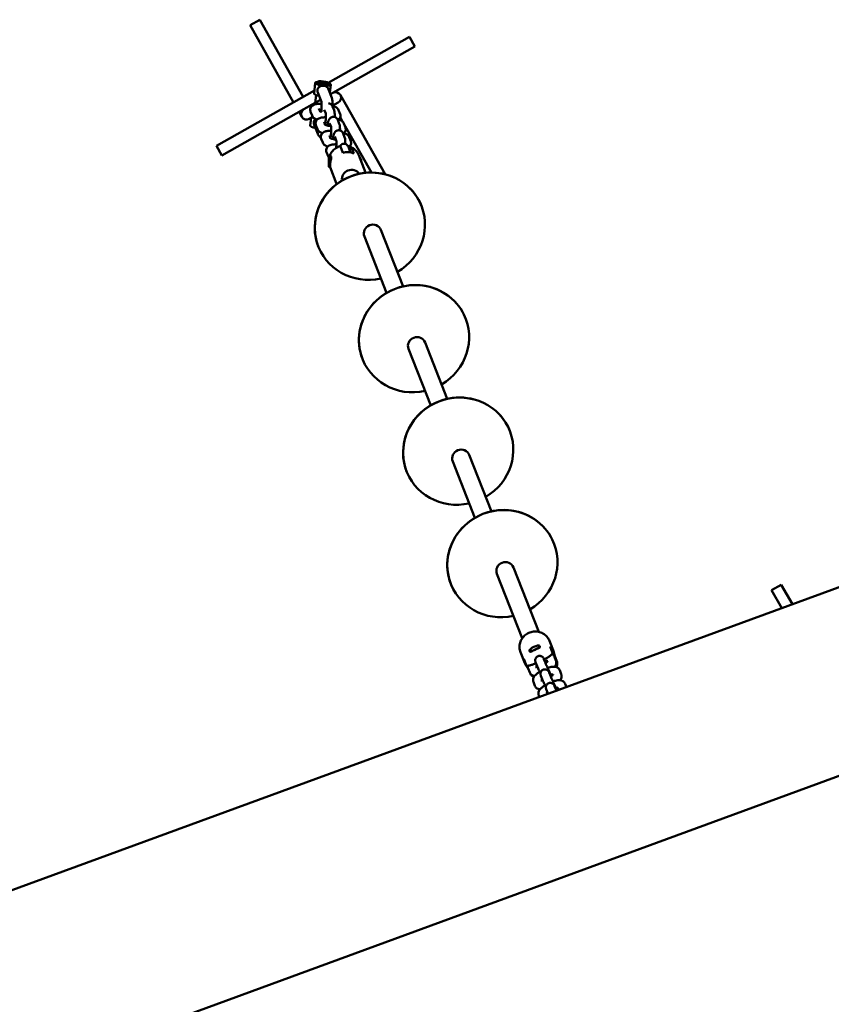
# Model space of a CAD drawing. Units: millimetres. Extents: x -2994 to 3248, y -2671 to 2858.
# Drawn here: x -577 to 156, y 452 to 1340 of the extents above; entities that cross this region are included whole.
import ezdxf

# ---------------------------------------------------------------- set-up
doc = ezdxf.new("R2010")
doc.units = ezdxf.units.MM
doc.layers.add('Видимый контур (ГОСТ)', color=7, linetype='Continuous', lineweight=50)

msp = doc.modelspace()

# ---------------------------------------------------------------- linework, layer by layer
at = {"layer": 'Видимый контур (ГОСТ)'}
for p, q in [((-368.97, 1335.37), (-360.27, 1340.29)), ((-368.97, 1335.37), (-329.59, 1265.73)), ((-360.27, 1340.29), (-320.89, 1270.65)), ((-298.36, 1283.39), (-225.14, 1324.8)), ((-220.21, 1316.09), (-225.14, 1324.8)), ((-294.2, 1274.25), (-220.21, 1316.09)), ((-1309.54, 289.36), (1405.75, 1283.48)), ((-310.08, 1283.32), (-311.2, 1273.68)), ((-308.1, 1283.09), (-307.98, 1284.05)), ((-305.63, 1284.05), (-303.31, 1284.21)), ((-305.35, 1283.32), (-305.63, 1284.05)), ((-302.73, 1282.75), (-305.35, 1283.32)), ((-303.31, 1284.21), (-303.46, 1282.91)), ((-303.31, 1284.21), (-300.69, 1283.64)), ((-300.4, 1282.9), (-302.73, 1282.75)), ((-300.69, 1283.64), (-300.78, 1282.88)), ((-300.69, 1283.64), (-300.4, 1282.9)), ((-298.16, 1281.94), (-298.05, 1282.9)), ((-296.18, 1281.71), (-297.02, 1274.41)), ((-399.23, 1226.36), (-310.9, 1276.3)), ((-309.35, 1272.27), (-310.17, 1265.23)), ((-304.6, 1266.34), (-307.8, 1274.5)), ((-295.25, 1269.89), (-298.5, 1278.15)), ((-294.2, 1274.25), (-296.46, 1272.98)), ((-282.47, 1263.66), (-287.39, 1272.36)), ((-305.25, 1268.01), (-320.32, 1259.49)), ((-293.15, 1258.53), (-294.55, 1262.09)), ((-294.24, 1262.75), (-289.28, 1265.55)), ((-293.64, 1263.09), (-293.23, 1262.37)), ((-282.47, 1263.66), (-246.94, 1200.83)), ((-394.31, 1217.65), (-320.32, 1259.49)), ((-324.67, 1257.03), (-322.21, 1252.67)), ((-315.4, 1250.78), (-312.22, 1252.58)), ((-314.29, 1257.32), (-312.9, 1253.77)), ((-306.85, 1260.25), (-305.81, 1257.6)), ((-300.66, 1255.76), (-301.98, 1259.13)), ((-287.65, 1255.2), (-289.05, 1258.75)), ((-313.75, 1251.72), (-314.55, 1244.77)), ((-311.15, 1245.59), (-307.9, 1237.32)), ((-309.51, 1245.15), (-308.11, 1241.6)), ((-302.06, 1248.07), (-301.02, 1245.43)), ((-295.87, 1243.59), (-297.21, 1246.98)), ((-288.37, 1246.36), (-289.76, 1249.91)), ((-287.51, 1252.25), (-285.06, 1247.92)), ((-282.87, 1243.02), (-284.26, 1246.57)), ((-284.19, 1246.38), (-259.32, 1202.4)), ((-297.28, 1235.9), (-296.24, 1233.25)), ((-291.09, 1231.41), (-292.43, 1234.81)), ((-283.58, 1234.18), (-284.98, 1237.73)), ((-394.31, 1217.65), (-399.23, 1226.36)), ((-304.72, 1232.97), (-303.33, 1229.42)), ((-285.22, 1220.32), (-287.41, 1225.9)), ((-278.08, 1230.85), (-279.48, 1234.4)), ((-299.94, 1220.8), (-298.54, 1217.25)), ((-295.75, 1217.18), (-296.65, 1217.25)), ((-292.49, 1223.72), (-292.48, 1223.7)), ((-278.8, 1222.01), (-280.19, 1225.56)), ((-277.52, 1225.07), (-275.33, 1219.49)), ((-270.9, 1218.01), (-264.81, 1202.53)), ((-268.97, 1214.92), (-269.71, 1214.98)), ((-296.63, 1207.23), (-297.49, 1207.3)), ((-296.75, 1207.24), (-290.87, 1192.29)), ((-271.11, 1202.15), (-270.72, 1201.16)), ((-286, 1196.3), (-285.61, 1195.31)), ((-250.85, 1150.59), (-230.85, 1099.7)), ((-265.74, 1144.74), (-245.74, 1093.84)), ((-1254.53, 139.12), (1414.44, 1116.27)), ((-210.97, 1049.13), (-190.97, 998.23)), ((-225.87, 1043.28), (-205.86, 992.38)), ((-185.99, 941.82), (-165.99, 890.92)), ((-171.1, 947.67), (-151.1, 896.77)), ((-131.22, 846.21), (-108.4, 788.12)), ((-146.11, 840.35), (-123.29, 782.27)), ((110.59, 830.64), (101.88, 825.72)), ((120.59, 812.96), (110.59, 830.64)), ((111.07, 809.47), (101.88, 825.72)), ((-107.29, 774.58), (-107.7, 775.43)), ((-94.85, 770.05), (-98.73, 779.94)), ((-95.94, 769.27), (-98.14, 774.85)), ((-120.91, 759.81), (-124.79, 769.7)), ((-116.3, 770.26), (-116.71, 771.11)), ((-93.98, 766.18), (-94.36, 765.99)), ((-92.83, 762.12), (-94.22, 765.67)), ((-93.98, 766.18), (-91.78, 760.6)), ((-121.78, 763.68), (-119.58, 758.1)), ((-117.94, 755.05), (-116.54, 751.5)), ((-109.76, 757.07), (-111.15, 760.62)), ((-110.49, 757.98), (-109.93, 756.53)), ((-109.74, 756.58), (-109.9, 756.91)), ((-102.31, 760), (-103.71, 763.55)), ((-100.95, 760.91), (-101.67, 762.74)), ((-115.42, 749.42), (-115.7, 750.12)), ((-104.97, 744.89), (-106.37, 748.45)), ((-97.53, 747.82), (-98.92, 751.37)), ((-96.16, 748.74), (-96.88, 750.57)), ((-88.04, 749.94), (-89.44, 753.49)), ((-113.15, 742.88), (-111.76, 739.33)), ((-105.71, 745.8), (-105.14, 744.36)), ((-92.74, 735.64), (-94.14, 739.2)), ((-91.38, 736.56), (-92.1, 738.39)), ((-83.45, 738.26), (-84.65, 741.32)), ((-108.37, 730.7), (-107.83, 729.33)), ((-100.19, 732.72), (-101.58, 736.27)), ((-100.92, 733.63), (-100.35, 732.18))]:
    msp.add_line(p, q, dxfattribs=at)
for centre, start, end in [((-291.74, 1269.9), 299.48573, 119.48573), ((-317.86, 1255.14), 119.48573, 299.48573)]:
    msp.add_arc(centre, 5, start, end, dxfattribs=at)
for centre, major_axis, ratio, start_param, end_param in [((-303.13, 1282.52), (6.95, -0.81), 0.242496, 2.346025, 7.078753), ((-303.13, 1282.52), (4.97, -0.58), 0.242496, 3.141593, 6.283185), ((-304.25, 1272.88), (-6.95, 0.81), 0.242496, 0, 1.247823), ((-307.6, 1243.97), (-6.95, 0.81), 0.242496, 0, 1.247823), ((-281.73, 1207.31), (-13.03, -5.12), 0.962144, 3.873192, 4.603606), ((-260.79, 1154.01), (-46.54, -18.29), 0.962144, 1.731487, 7.693291), ((-269.39, 1209.94), (0.42, 4.98), 0.1244, 5.209134, 6.283185), ((-260.8, 1154.04), (-46.54, -18.29), 0.962144, 3.141309, 6.283469), ((-277.55, 1196.65), (7.91, 3.11), 0.962144, 0.202806, 2.938787), ((-258.29, 1147.67), (-7.45, -2.93), 0.962144, 3.141593, 6.283185), ((-220.91, 1052.55), (-46.54, -18.29), 0.962144, 1.731487, 7.693291), ((-220.92, 1052.57), (-46.54, -18.29), 0.962144, 3.141309, 6.283469), ((-218.42, 1046.21), (-7.45, -2.93), 0.962144, 3.141593, 6.283185), ((-181.04, 951.09), (-46.54, -18.29), 0.962144, 1.731487, 7.693291), ((-181.05, 951.11), (-46.54, -18.29), 0.962144, 3.141309, 6.283469), ((-178.54, 944.74), (-7.45, -2.93), 0.962144, 3.141593, 6.283185), ((-141.16, 849.62), (-46.54, -18.29), 0.962144, 1.731487, 7.693291), ((-141.17, 849.65), (-46.54, -18.29), 0.962144, 3.141309, 6.283469), ((-138.67, 843.28), (-7.45, -2.93), 0.962144, 3.141593, 6.283185), ((-107.88, 764.93), (13.03, 5.12), 0.962144, 5.987737, 6.718152), ((-107.88, 764.93), (-13.03, -5.12), 0.962144, 5.987737, 6.671111)]:
    msp.add_ellipse(centre, major_axis=major_axis, ratio=ratio, start_param=start_param, end_param=end_param, dxfattribs=at)
for centre, major_axis, ratio in [((-303.02, 1283.48), (-4.97, 0.58), 0.242496), ((-297.07, 1212.28), (-0.42, -4.98), 0.1244), ((-112.2, 773.27), (4.5, 2.16), 0.27188)]:
    msp.add_ellipse(centre, major_axis=major_axis, ratio=ratio, dxfattribs=at)
for points, knots in [([(-307.8, 1274.5), (-307.85, 1274.62), (-307.89, 1274.74), (-308.14, 1275.53), (-308.22, 1276.23), (-308.07, 1277.51), (-307.84, 1278.11), (-307.15, 1279.13), (-306.69, 1279.55), (-305.69, 1280.18), (-305.08, 1280.44), (-303.78, 1280.74), (-303.08, 1280.79), (-302.43, 1280.74)], [1.346041, 1.346041, 1.346041, 1.346041, 1.383303, 1.383303, 1.582735, 1.582735, 1.782167, 1.782167, 1.981599, 1.981599, 2.177851, 2.177851, 2.374102, 2.374102, 2.374102, 2.374102]), ([(-302.43, 1280.74), (-301.78, 1280.68), (-301.14, 1280.52), (-300.02, 1280.01), (-299.54, 1279.66), (-298.91, 1278.96), (-298.66, 1278.58), (-298.5, 1278.15)], [2.3741024, 2.3741024, 2.3741024, 2.3741024, 2.5703541, 2.5703541, 2.7666059, 2.7666059, 2.9287761, 2.9287761, 2.9287761, 2.9287761]), ([(-304.39, 1264.43), (-305.49, 1264.46), (-306.54, 1264.43), (-308.7, 1264.25), (-309.77, 1264.09), (-311.44, 1263.51), (-312.06, 1263.25), (-312.99, 1262.53), (-313.24, 1262.3), (-313.85, 1261.59), (-314.2, 1261.02), (-314.57, 1259.83), (-314.64, 1259.26), (-314.57, 1258.21), (-314.45, 1257.73), (-314.29, 1257.32)], [3.366513, 3.366513, 3.366513, 3.366513, 3.709335, 3.709335, 4.120791, 4.120791, 4.344767, 4.344767, 4.424593, 4.424593, 4.542589, 4.542589, 4.630768, 4.630768, 4.715746, 4.715746, 4.715746, 4.715746]), ([(-304.47, 1257.07), (-304.4, 1258.34), (-304.36, 1259.56), (-304.32, 1261.92), (-304.33, 1263.04), (-304.41, 1264.8), (-304.47, 1265.49), (-304.55, 1266.08), (-304.57, 1266.21), (-304.6, 1266.35), (-304.61, 1266.39), (-304.61, 1266.39)], [6.765512, 6.765512, 6.765512, 6.765512, 7.038888, 7.038888, 7.336001, 7.336001, 7.606129, 7.606129, 7.705108, 7.705108, 7.779511, 7.779511, 7.779511, 7.779511]), ([(-294.55, 1262.09), (-294.63, 1262.3), (-294.74, 1262.54), (-295.11, 1263.16), (-295.4, 1263.59), (-296.33, 1264.31), (-296.8, 1264.59), (-297.57, 1264.81), (-297.78, 1264.85), (-297.99, 1264.88)], [1.5809976, 1.5809976, 1.5809976, 1.5809976, 1.6560825, 1.6560825, 1.7469398, 1.7469398, 1.8027261, 1.8027261, 1.821812, 1.821812, 1.821812, 1.821812]), ([(-294.33, 1261.53), (-294.32, 1262.76), (-294.35, 1263.9), (-294.49, 1266.44), (-294.6, 1267.65), (-295.02, 1269.25), (-295.11, 1269.55), (-295.25, 1269.89)], [7.1112278, 7.1112278, 7.1112278, 7.1112278, 7.3842764, 7.3842764, 7.7768781, 7.7768781, 7.8641829, 7.8641829, 7.8641829, 7.8641829]), ([(-289.05, 1258.75), (-289.25, 1259.26), (-289.51, 1259.66), (-290.14, 1260.47), (-290.52, 1260.81), (-291.65, 1261.67), (-292.39, 1262.03), (-293.57, 1262.51), (-293.95, 1262.65), (-294.34, 1262.78)], [1.5741534, 1.5741534, 1.5741534, 1.5741534, 1.6801851, 1.6801851, 1.8347297, 1.8347297, 2.1560493, 2.1560493, 2.2995859, 2.2995859, 2.2995859, 2.2995859]), ([(-312.9, 1253.77), (-312.7, 1253.26), (-312.44, 1252.86), (-311.81, 1252.05), (-311.43, 1251.72), (-310.3, 1250.86), (-309.55, 1250.49), (-308.66, 1250.13), (-308.58, 1250.09), (-308.5, 1250.06)], [4.715746, 4.715746, 4.715746, 4.715746, 4.8217778, 4.8217778, 4.9763224, 4.9763224, 5.297642, 5.297642, 5.3287124, 5.3287124, 5.3287124, 5.3287124]), ([(-306.24, 1257.82), (-306.24, 1257.82), (-306.21, 1257.8), (-306.06, 1257.72), (-305.92, 1257.65), (-305.49, 1257.47), (-305.18, 1257.36), (-304.7, 1257.21), (-304.59, 1257.17), (-304.47, 1257.14)], [5.0228931, 5.0228931, 5.0228931, 5.0228931, 5.131631, 5.131631, 5.2878044, 5.2878044, 5.4898186, 5.4898186, 5.5504567, 5.5504567, 5.5504567, 5.5504567]), ([(-301.08, 1245.58), (-301.05, 1245.79), (-301.03, 1246.01), (-300.9, 1247.02), (-300.82, 1247.87), (-300.68, 1249.56), (-300.62, 1250.42), (-300.55, 1252.03), (-300.53, 1252.78), (-300.54, 1254.07), (-300.55, 1254.61), (-300.61, 1255.39), (-300.64, 1255.65), (-300.67, 1255.81), (-300.67, 1255.83), (-300.67, 1255.83), (-300.67, 1255.83), (-300.67, 1255.83)], [6.168711, 6.168711, 6.168711, 6.168711, 6.249813, 6.249813, 6.548602, 6.548602, 6.851159, 6.851159, 7.149352, 7.149352, 7.430347, 7.430347, 7.664646, 7.664646, 7.73828, 7.73828, 7.739706, 7.739706, 7.739706, 7.739706]), ([(-289.76, 1249.91), (-289.85, 1250.12), (-289.95, 1250.36), (-290.33, 1250.98), (-290.62, 1251.41), (-291.54, 1252.13), (-292.02, 1252.41), (-293.03, 1252.7), (-293.52, 1252.76), (-294.44, 1252.71), (-294.87, 1252.61), (-295.65, 1252.31), (-295.98, 1252.11), (-296.59, 1251.65), (-296.82, 1251.41), (-297.26, 1250.89), (-297.42, 1250.64), (-297.79, 1249.97), (-297.93, 1249.61), (-298.29, 1248.61), (-298.46, 1247.95), (-298.78, 1246.48), (-298.92, 1245.67), (-299.06, 1244.79)], [1.580998, 1.580998, 1.580998, 1.580998, 1.656083, 1.656083, 1.74694, 1.74694, 1.802726, 1.802726, 1.8455, 1.8455, 1.887482, 1.887482, 1.937028, 1.937028, 2.002306, 2.002306, 2.094502, 2.094502, 2.270886, 2.270886, 2.585046, 2.585046, 2.894872, 2.894872, 2.894872, 2.894872]), ([(-292.54, 1252.56), (-292.54, 1252.9), (-292.53, 1253.22), (-292.54, 1254.52), (-292.57, 1255.4), (-292.73, 1256.96), (-292.77, 1257.56), (-293.15, 1258.53)], [7.0416699, 7.0416699, 7.0416699, 7.0416699, 7.1588673, 7.1588673, 7.5224598, 7.5224598, 7.8641829, 7.8641829, 7.8641829, 7.8641829]), ([(-288.66, 1250.28), (-288.59, 1250.35), (-288.53, 1250.43), (-288.09, 1250.93), (-287.74, 1251.5), (-287.37, 1252.69), (-287.31, 1253.26), (-287.37, 1254.31), (-287.49, 1254.79), (-287.65, 1255.2)], [7.5446335, 7.5446335, 7.5446335, 7.5446335, 7.5661855, 7.5661855, 7.6841821, 7.6841821, 7.7723604, 7.7723604, 7.8573387, 7.8573387, 7.8573387, 7.8573387]), ([(-311.15, 1245.59), (-311.2, 1245.71), (-311.24, 1245.83), (-311.49, 1246.62), (-311.57, 1247.32), (-311.49, 1247.96), (-311.42, 1248.6), (-311.19, 1249.2), (-310.59, 1250.09), (-310.26, 1250.42), (-309.9, 1250.7)], [2.9287761, 2.9287761, 2.9287761, 2.9287761, 2.9660379, 2.9660379, 3.1654699, 3.1654699, 3.1654699, 3.3649018, 3.3649018, 3.5152082, 3.5152082, 3.5152082, 3.5152082]), ([(-300.55, 1252.26), (-301.31, 1252.26), (-302.04, 1252.24), (-303.92, 1252.08), (-304.98, 1251.92), (-306.66, 1251.34), (-307.27, 1251.08), (-308.2, 1250.36), (-308.45, 1250.13), (-309.06, 1249.42), (-309.42, 1248.85), (-309.79, 1247.65), (-309.85, 1247.09), (-309.79, 1246.04), (-309.67, 1245.56), (-309.51, 1245.15)], [3.465978, 3.465978, 3.465978, 3.465978, 3.709335, 3.709335, 4.120791, 4.120791, 4.344767, 4.344767, 4.424593, 4.424593, 4.542589, 4.542589, 4.630768, 4.630768, 4.715746, 4.715746, 4.715746, 4.715746]), ([(-301.46, 1245.65), (-301.46, 1245.65), (-301.42, 1245.62), (-301.28, 1245.54), (-301.13, 1245.47), (-300.7, 1245.3), (-300.39, 1245.18), (-299.58, 1244.93), (-299.07, 1244.79), (-297.87, 1244.52), (-297.18, 1244.38), (-296.36, 1244.26), (-296.24, 1244.24), (-296.13, 1244.22)], [5.022893, 5.022893, 5.022893, 5.022893, 5.131631, 5.131631, 5.287804, 5.287804, 5.489819, 5.489819, 5.734615, 5.734615, 6.007525, 6.007525, 6.051516, 6.051516, 6.051516, 6.051516]), ([(-296.3, 1233.41), (-296.27, 1233.62), (-296.24, 1233.83), (-296.12, 1234.85), (-296.03, 1235.69), (-295.89, 1237.39), (-295.84, 1238.24), (-295.76, 1239.85), (-295.75, 1240.6), (-295.75, 1241.89), (-295.77, 1242.44), (-295.82, 1243.21), (-295.86, 1243.48), (-295.88, 1243.63), (-295.89, 1243.65), (-295.89, 1243.65), (-295.89, 1243.65), (-295.89, 1243.65)], [6.168711, 6.168711, 6.168711, 6.168711, 6.249813, 6.249813, 6.548602, 6.548602, 6.851159, 6.851159, 7.149352, 7.149352, 7.430347, 7.430347, 7.664646, 7.664646, 7.73828, 7.73828, 7.739706, 7.739706, 7.739706, 7.739706]), ([(-284.26, 1246.57), (-284.46, 1247.09), (-284.72, 1247.49), (-285.35, 1248.3), (-285.73, 1248.63), (-286.86, 1249.49), (-287.61, 1249.85), (-289, 1250.43), (-289.6, 1250.63), (-290.24, 1250.83)], [1.5741534, 1.5741534, 1.5741534, 1.5741534, 1.6801851, 1.6801851, 1.8347297, 1.8347297, 2.1560493, 2.1560493, 2.3824956, 2.3824956, 2.3824956, 2.3824956]), ([(-287.76, 1240.39), (-287.75, 1240.72), (-287.75, 1241.05), (-287.75, 1242.35), (-287.79, 1243.23), (-287.94, 1244.78), (-287.99, 1245.39), (-288.37, 1246.36)], [7.0416699, 7.0416699, 7.0416699, 7.0416699, 7.1588673, 7.1588673, 7.5224598, 7.5224598, 7.8641829, 7.8641829, 7.8641829, 7.8641829]), ([(-308.11, 1241.6), (-307.91, 1241.09), (-307.65, 1240.68), (-307.02, 1239.87), (-306.64, 1239.54), (-305.51, 1238.68), (-304.76, 1238.32), (-303.87, 1237.95), (-303.79, 1237.92), (-303.71, 1237.89)], [4.715746, 4.715746, 4.715746, 4.715746, 4.8217778, 4.8217778, 4.9763224, 4.9763224, 5.297642, 5.297642, 5.3287124, 5.3287124, 5.3287124, 5.3287124]), ([(-307.9, 1237.32), (-307.77, 1236.98), (-307.6, 1236.6), (-307.01, 1235.69), (-306.59, 1235.14), (-305.58, 1234.44), (-305.31, 1234.28), (-305.01, 1234.14)], [4.7225902, 4.7225902, 4.7225902, 4.7225902, 4.8105178, 4.8105178, 4.8978507, 4.8978507, 4.9242803, 4.9242803, 4.9242803, 4.9242803]), ([(-295.76, 1240.09), (-296.52, 1240.09), (-297.25, 1240.06), (-299.13, 1239.9), (-300.2, 1239.74), (-301.87, 1239.16), (-302.49, 1238.9), (-303.42, 1238.18), (-303.67, 1237.95), (-304.28, 1237.24), (-304.63, 1236.67), (-305, 1235.48), (-305.07, 1234.91), (-305, 1233.86), (-304.88, 1233.38), (-304.72, 1232.97)], [3.465978, 3.465978, 3.465978, 3.465978, 3.709335, 3.709335, 4.120791, 4.120791, 4.344767, 4.344767, 4.424593, 4.424593, 4.542589, 4.542589, 4.630768, 4.630768, 4.715746, 4.715746, 4.715746, 4.715746]), ([(-284.98, 1237.73), (-285.06, 1237.95), (-285.17, 1238.19), (-285.54, 1238.81), (-285.83, 1239.24), (-286.76, 1239.96), (-287.23, 1240.23), (-288.24, 1240.53), (-288.73, 1240.59), (-289.65, 1240.53), (-290.08, 1240.43), (-290.86, 1240.13), (-291.2, 1239.93), (-291.81, 1239.48), (-292.04, 1239.24), (-292.48, 1238.72), (-292.63, 1238.46), (-293.01, 1237.79), (-293.15, 1237.44), (-293.5, 1236.43), (-293.67, 1235.78), (-293.99, 1234.3), (-294.14, 1233.49), (-294.27, 1232.62)], [1.580998, 1.580998, 1.580998, 1.580998, 1.656083, 1.656083, 1.74694, 1.74694, 1.802726, 1.802726, 1.8455, 1.8455, 1.887482, 1.887482, 1.937028, 1.937028, 2.002306, 2.002306, 2.094502, 2.094502, 2.270886, 2.270886, 2.585046, 2.585046, 2.894872, 2.894872, 2.894872, 2.894872]), ([(-279.48, 1234.4), (-279.68, 1234.91), (-279.94, 1235.31), (-280.57, 1236.12), (-280.95, 1236.46), (-282.08, 1237.32), (-282.82, 1237.68), (-284.21, 1238.25), (-284.81, 1238.46), (-285.45, 1238.65)], [1.5741534, 1.5741534, 1.5741534, 1.5741534, 1.6801851, 1.6801851, 1.8347297, 1.8347297, 2.1560493, 2.1560493, 2.3824956, 2.3824956, 2.3824956, 2.3824956]), ([(-283.88, 1238.11), (-283.81, 1238.18), (-283.74, 1238.25), (-283.31, 1238.75), (-282.95, 1239.32), (-282.59, 1240.52), (-282.52, 1241.09), (-282.59, 1242.14), (-282.71, 1242.61), (-282.87, 1243.02)], [7.5446335, 7.5446335, 7.5446335, 7.5446335, 7.5661855, 7.5661855, 7.6841821, 7.6841821, 7.7723604, 7.7723604, 7.8573387, 7.8573387, 7.8573387, 7.8573387]), ([(-303.33, 1229.42), (-303.13, 1228.91), (-302.87, 1228.51), (-302.24, 1227.7), (-301.86, 1227.36), (-300.73, 1226.5), (-299.98, 1226.14), (-299.09, 1225.77), (-299.01, 1225.74), (-298.93, 1225.71)], [4.715746, 4.715746, 4.715746, 4.715746, 4.8217778, 4.8217778, 4.9763224, 4.9763224, 5.297642, 5.297642, 5.3287124, 5.3287124, 5.3287124, 5.3287124]), ([(-290.98, 1227.91), (-291.74, 1227.91), (-292.47, 1227.88), (-294.35, 1227.73), (-295.41, 1227.57), (-297.09, 1226.99), (-297.7, 1226.73), (-298.63, 1226.01), (-298.88, 1225.78), (-299.49, 1225.07), (-299.85, 1224.5), (-300.22, 1223.3), (-300.28, 1222.74), (-300.22, 1221.69), (-300.1, 1221.21), (-299.94, 1220.8)], [3.465978, 3.465978, 3.465978, 3.465978, 3.709335, 3.709335, 4.120791, 4.120791, 4.344767, 4.344767, 4.424593, 4.424593, 4.542589, 4.542589, 4.630768, 4.630768, 4.715746, 4.715746, 4.715746, 4.715746]), ([(-287.66, 1226.14), (-289.11, 1225.73), (-290.49, 1225.09), (-292.99, 1223.4), (-294.1, 1222.35), (-295.93, 1219.97), (-296.65, 1218.63), (-297.63, 1215.81), (-297.88, 1214.33), (-297.9, 1212.22), (-297.86, 1211.59), (-297.78, 1210.96)], [5.230628, 5.230628, 5.230628, 5.230628, 5.560497, 5.560497, 5.889577, 5.889577, 6.214234, 6.214234, 6.532572, 6.532572, 6.666601, 6.666601, 6.666601, 6.666601]), ([(-296.67, 1233.47), (-296.67, 1233.47), (-296.64, 1233.45), (-296.49, 1233.37), (-296.35, 1233.3), (-295.92, 1233.12), (-295.61, 1233.01), (-294.8, 1232.75), (-294.28, 1232.61), (-293.09, 1232.34), (-292.4, 1232.21), (-291.57, 1232.08), (-291.46, 1232.07), (-291.34, 1232.05)], [5.022893, 5.022893, 5.022893, 5.022893, 5.131631, 5.131631, 5.287804, 5.287804, 5.489819, 5.489819, 5.734615, 5.734615, 6.007525, 6.007525, 6.051516, 6.051516, 6.051516, 6.051516]), ([(-291.16, 1224.62), (-291.09, 1225.39), (-291.05, 1226.15), (-290.98, 1227.67), (-290.96, 1228.43), (-290.97, 1229.72), (-290.98, 1230.26), (-291.04, 1231.03), (-291.07, 1231.3), (-291.1, 1231.45), (-291.1, 1231.48), (-291.1, 1231.48), (-291.1, 1231.48), (-291.1, 1231.48)], [6.579039, 6.579039, 6.579039, 6.579039, 6.851159, 6.851159, 7.149352, 7.149352, 7.430347, 7.430347, 7.664646, 7.664646, 7.73828, 7.73828, 7.739706, 7.739706, 7.739706, 7.739706]), ([(-280.19, 1225.56), (-280.28, 1225.77), (-280.38, 1226.01), (-280.76, 1226.63), (-281.05, 1227.06), (-281.97, 1227.78), (-282.45, 1228.06), (-283.46, 1228.35), (-283.95, 1228.41), (-284.87, 1228.36), (-285.3, 1228.26), (-286.08, 1227.96), (-286.41, 1227.76), (-287.02, 1227.3), (-287.25, 1227.06), (-287.69, 1226.54), (-287.85, 1226.29), (-287.98, 1226.05), (-287.98, 1226.05), (-287.98, 1226.05)], [1.5809976, 1.5809976, 1.5809976, 1.5809976, 1.6560825, 1.6560825, 1.7469398, 1.7469398, 1.8027261, 1.8027261, 1.8454996, 1.8454996, 1.8874817, 1.8874817, 1.9370277, 1.9370277, 2.0023063, 2.0023063, 2.0945025, 2.0945025, 2.0953579, 2.0953579, 2.0953579, 2.0953579]), ([(-287.41, 1225.9), (-287.46, 1226.03), (-287.52, 1226.12), (-287.61, 1226.15), (-287.63, 1226.15), (-287.66, 1226.14)], [-1.6459765, -1.6459765, -1.6459765, -1.6459765, -1.4980324, -1.4980324, -1.4396021, -1.4396021, -1.4396021, -1.4396021]), ([(-282.97, 1228.21), (-282.97, 1228.55), (-282.96, 1228.87), (-282.97, 1230.17), (-283, 1231.05), (-283.16, 1232.61), (-283.2, 1233.21), (-283.58, 1234.18)], [7.0416699, 7.0416699, 7.0416699, 7.0416699, 7.1588673, 7.1588673, 7.5224598, 7.5224598, 7.8641829, 7.8641829, 7.8641829, 7.8641829]), ([(-277.73, 1225.32), (-278.1, 1225.51), (-278.47, 1225.68), (-279.43, 1226.07), (-280.03, 1226.28), (-280.67, 1226.47)], [2.0037208, 2.0037208, 2.0037208, 2.0037208, 2.1560493, 2.1560493, 2.3824956, 2.3824956, 2.3824956, 2.3824956]), ([(-279.09, 1225.93), (-279.02, 1226), (-278.96, 1226.08), (-278.52, 1226.58), (-278.17, 1227.15), (-277.8, 1228.34), (-277.74, 1228.91), (-277.8, 1229.96), (-277.92, 1230.44), (-278.08, 1230.85)], [7.5446335, 7.5446335, 7.5446335, 7.5446335, 7.5661855, 7.5661855, 7.6841821, 7.6841821, 7.7723604, 7.7723604, 7.8573387, 7.8573387, 7.8573387, 7.8573387]), ([(-298.54, 1217.25), (-298.34, 1216.74), (-298.08, 1216.33), (-297.74, 1215.89), (-297.66, 1215.79), (-297.57, 1215.7)], [4.715746, 4.715746, 4.715746, 4.715746, 4.8217778, 4.8217778, 4.8567541, 4.8567541, 4.8567541, 4.8567541]), ([(-295.84, 1217.18), (-295.73, 1217.2), (-295.65, 1217.14), (-295.54, 1216.86), (-295.53, 1216.57), (-295.64, 1215.78), (-295.75, 1215.28), (-295.99, 1214.22), (-296.14, 1213.6), (-296.39, 1212.3), (-296.5, 1211.62), (-296.64, 1210.4), (-296.68, 1209.78), (-296.7, 1208.71), (-296.68, 1208.26), (-296.64, 1207.61), (-296.62, 1207.37), (-296.62, 1207.23), (-296.63, 1207.21), (-296.64, 1207.23)], [-1.662737, -1.662737, -1.662737, -1.662737, -1.521401, -1.521401, -1.331167, -1.331167, -1.140932, -1.140932, -0.950816, -0.950816, -0.7607, -0.7607, -0.570584, -0.570584, -0.380468, -0.380468, -0.190234, -0.190234, -0.098628, -0.098628, -0.098628, -0.098628]), ([(-278.81, 1222.03), (-278.73, 1222.44), (-278.65, 1222.85), (-278.49, 1223.62), (-278.4, 1223.96), (-278.25, 1224.47), (-278.17, 1224.7), (-278.02, 1225.05), (-277.94, 1225.18), (-277.81, 1225.31), (-277.75, 1225.33), (-277.62, 1225.27), (-277.57, 1225.19), (-277.52, 1225.07)], [-5.820719, -5.820719, -5.820719, -5.820719, -5.6675838, -5.6675838, -5.5096749, -5.5096749, -5.3644439, -5.3644439, -5.219213, -5.219213, -5.0786516, -5.0786516, -4.9380902, -4.9380902, -4.9380902, -4.9380902]), ([(-270.9, 1218.01), (-271.15, 1218.64), (-271.44, 1219.26), (-272.13, 1220.44), (-272.52, 1221.01), (-273.37, 1222.07), (-273.84, 1222.57), (-274.84, 1223.49), (-275.37, 1223.91), (-276.49, 1224.67), (-277.08, 1225.01), (-277.69, 1225.3)], [3.760228, 3.760228, 3.760228, 3.760228, 3.9057841, 3.9057841, 4.0513401, 4.0513401, 4.1968961, 4.1968961, 4.3424521, 4.3424521, 4.4880082, 4.4880082, 4.4880082, 4.4880082]), ([(-297.58, 1213.41), (-297.58, 1213.46), (-297.57, 1213.5), (-297.56, 1213.59), (-297.56, 1213.63), (-297.55, 1213.67)], [-2.29545844, -2.29545844, -2.29545844, -2.29545844, -2.28210126, -2.28210126, -2.26865334, -2.26865334, -2.26865334, -2.26865334]), ([(-124.79, 769.7), (-125.32, 771.04), (-125.62, 772.47), (-125.76, 775.35), (-125.59, 776.81), (-124.8, 779.61), (-124.17, 780.95), (-122.52, 783.4), (-121.5, 784.5), (-119.14, 786.33), (-117.82, 787.07), (-115, 788.1), (-113.51, 788.39), (-110.51, 788.51), (-109.01, 788.33), (-106.16, 787.51), (-104.81, 786.87), (-102.39, 785.21), (-101.32, 784.19), (-99.75, 782.08), (-99.17, 781.04), (-98.73, 779.94)], [5.66455, 5.66455, 5.66455, 5.66455, 5.97972, 5.97972, 6.295922, 6.295922, 6.614693, 6.614693, 6.936384, 6.936384, 7.26021, 7.26021, 7.584726, 7.584726, 7.908303, 7.908303, 8.229545, 8.229545, 8.547812, 8.547812, 8.806143, 8.806143, 8.806143, 8.806143]), ([(-107.3, 774.61), (-107.24, 774.45), (-107.31, 774.27), (-107.72, 773.89), (-108.06, 773.69), (-108.87, 773.29), (-109.39, 773.06), (-110.52, 772.55), (-111.13, 772.27), (-112.28, 771.73), (-112.88, 771.44), (-113.97, 770.89), (-114.46, 770.65), (-115.25, 770.29), (-115.6, 770.16), (-116.11, 770.1), (-116.28, 770.17), (-116.34, 770.34), (-116.35, 770.36), (-116.35, 770.37)], [-3.042802, -3.042802, -3.042802, -3.042802, -2.852567, -2.852567, -2.662333, -2.662333, -2.472217, -2.472217, -2.282101, -2.282101, -2.091985, -2.091985, -1.901869, -1.901869, -1.711635, -1.711635, -1.521401, -1.521401, -1.508957, -1.508957, -1.508957, -1.508957]), ([(-112.88, 774.45), (-112.82, 774.48), (-112.76, 774.51), (-112.64, 774.57), (-112.58, 774.6), (-112.52, 774.62)], [-0.78047468, -0.78047468, -0.78047468, -0.78047468, -0.76070042, -0.76070042, -0.74091066, -0.74091066, -0.74091066, -0.74091066]), ([(-111.15, 760.62), (-111.22, 760.79), (-111.27, 760.91), (-111.38, 761.28), (-111.4, 761.35), (-111.45, 761.54), (-111.48, 761.68), (-111.53, 762.13), (-111.58, 762.39), (-111.47, 763.15), (-111.43, 763.39), (-111.26, 763.9), (-111.16, 764.13), (-110.81, 764.75), (-110.48, 765.18), (-109.67, 765.82), (-109.26, 766.05), (-108.44, 766.33), (-108.03, 766.4), (-107.24, 766.42), (-106.87, 766.37), (-106.16, 766.19), (-105.87, 766.06), (-105.29, 765.75), (-105.09, 765.58), (-104.7, 765.26), (-104.59, 765.13), (-104.4, 764.91), (-104.34, 764.83), (-104.22, 764.67), (-104.18, 764.61), (-104.07, 764.44), (-104.02, 764.36), (-103.91, 764.18), (-103.86, 764.08), (-103.74, 763.87), (-103.68, 763.76), (-103.55, 763.5), (-103.48, 763.37), (-103.33, 763.07), (-103.25, 762.92), (-102.88, 762.19), (-102.54, 761.51), (-102.08, 760.56), (-101.99, 760.38), (-101.9, 760.19)], [1.57779, 1.57779, 1.57779, 1.57779, 1.734869, 1.734869, 1.762467, 1.762467, 1.797083, 1.797083, 1.824188, 1.824188, 1.833596, 1.833596, 1.839792, 1.839792, 1.848874, 1.848874, 1.855271, 1.855271, 1.861429, 1.861429, 1.868654, 1.868654, 1.878721, 1.878721, 1.895096, 1.895096, 1.920554, 1.920554, 1.94848, 1.94848, 1.985436, 1.985436, 2.058304, 2.058304, 2.159458, 2.159458, 2.263245, 2.263245, 2.368185, 2.368185, 2.472215, 2.472215, 2.816384, 2.816384, 2.894754, 2.894754, 2.894754, 2.894754]), ([(-103.45, 763.32), (-102.93, 763.57), (-102.38, 763.84), (-101.12, 764.5), (-100.43, 764.89), (-99.41, 765.52), (-98.97, 765.8), (-98.16, 766.37), (-97.79, 766.66), (-97.21, 767.14), (-96.94, 767.39), (-96.49, 767.87), (-96.31, 768.09), (-96.06, 768.47), (-95.97, 768.66), (-95.89, 769), (-95.9, 769.15), (-95.94, 769.27)], [-6.217482, -6.217482, -6.217482, -6.217482, -6.049298, -6.049298, -5.825493, -5.825493, -5.667584, -5.667584, -5.509675, -5.509675, -5.364444, -5.364444, -5.219213, -5.219213, -5.078652, -5.078652, -4.93809, -4.93809, -4.93809, -4.93809]), ([(-94.22, 765.67), (-94.43, 766.19), (-94.73, 766.68), (-95.46, 767.49), (-95.88, 767.81), (-96.3, 768.05), (-96.31, 768.06), (-96.33, 768.07)], [1.5789468, 1.5789468, 1.5789468, 1.5789468, 1.6768509, 1.6768509, 1.7812814, 1.7812814, 1.7857878, 1.7857878, 1.7857878, 1.7857878]), ([(-119.58, 758.1), (-119.54, 757.98), (-119.44, 757.87), (-119.16, 757.7), (-118.97, 757.64), (-118.55, 757.58), (-118.28, 757.57), (-117.65, 757.6), (-117.3, 757.64), (-116.58, 757.77), (-116.14, 757.87), (-115.2, 758.13), (-114.71, 758.28), (-113.59, 758.67), (-112.86, 758.95), (-111.69, 759.45), (-111.26, 759.64), (-110.84, 759.83)], [-1.64603, -1.64603, -1.64603, -1.64603, -1.505469, -1.505469, -1.364907, -1.364907, -1.219676, -1.219676, -1.074445, -1.074445, -0.916536, -0.916536, -0.758627, -0.758627, -0.534822, -0.534822, -0.405018, -0.405018, -0.405018, -0.405018]), ([(-118.2, 757.58), (-118.28, 757.08), (-118.3, 756.5), (-118.13, 755.61), (-118.05, 755.33), (-117.94, 755.05)], [4.5544244, 4.5544244, 4.5544244, 4.5544244, 4.6683593, 4.6683593, 4.7205395, 4.7205395, 4.7205395, 4.7205395]), ([(-111.27, 756.34), (-111.27, 756.34), (-111.25, 756.34), (-111.12, 756.34), (-110.99, 756.35), (-110.59, 756.4), (-110.3, 756.45), (-109.84, 756.55), (-109.71, 756.58), (-109.58, 756.62)], [5.1837511, 5.1837511, 5.1837511, 5.1837511, 5.2714704, 5.2714704, 5.4220122, 5.4220122, 5.6142902, 5.6142902, 5.6867361, 5.6867361, 5.6867361, 5.6867361]), ([(-106.75, 750.4), (-106.99, 750.9), (-107.22, 751.4), (-107.82, 752.71), (-108.18, 753.49), (-108.82, 754.89), (-109.09, 755.5), (-109.5, 756.43), (-109.64, 756.77), (-109.76, 757.07)], [6.743879, 6.743879, 6.743879, 6.743879, 6.930486, 6.930486, 7.254227, 7.254227, 7.582553, 7.582553, 7.860975, 7.860975, 7.860975, 7.860975]), ([(-96.84, 748.21), (-96.94, 748.41), (-97.04, 748.61), (-97.23, 749.01), (-97.32, 749.2), (-97.51, 749.59), (-97.61, 749.8), (-97.8, 750.2), (-97.9, 750.41), (-98.1, 750.82), (-98.2, 751.03), (-98.4, 751.45), (-98.5, 751.66), (-98.7, 752.08), (-98.8, 752.3), (-99, 752.73), (-99.11, 752.94), (-99.31, 753.37), (-99.4, 753.58), (-99.6, 753.99), (-99.7, 754.2), (-99.89, 754.61), (-99.99, 754.82), (-100.17, 755.22), (-100.27, 755.42), (-100.45, 755.82), (-100.54, 756.01), (-100.71, 756.38), (-100.79, 756.56), (-100.95, 756.92), (-101.03, 757.09), (-101.19, 757.43), (-101.26, 757.59), (-101.4, 757.91), (-101.47, 758.06), (-101.79, 758.77), (-102, 759.24), (-102.22, 759.77), (-102.28, 759.92), (-102.31, 760)], [6.023291, 6.023291, 6.023291, 6.023291, 6.110339, 6.110339, 6.188755, 6.188755, 6.268158, 6.268158, 6.347542, 6.347542, 6.425906, 6.425906, 6.504687, 6.504687, 6.584486, 6.584486, 6.664287, 6.664287, 6.743071, 6.743071, 6.821801, 6.821801, 6.90157, 6.90157, 6.981361, 6.981361, 7.060152, 7.060152, 7.138356, 7.138356, 7.217628, 7.217628, 7.29696, 7.29696, 7.375319, 7.375319, 7.683067, 7.683067, 7.860975, 7.860975, 7.860975, 7.860975]), ([(-102.29, 759.93), (-101.96, 760.15), (-101.67, 760.36), (-101.03, 760.84), (-100.73, 761.1), (-100.35, 761.46), (-100.24, 761.58), (-100.2, 761.64), (-100.19, 761.65), (-100.19, 761.65)], [6.7784364, 6.7784364, 6.7784364, 6.7784364, 6.9505682, 6.9505682, 7.1945633, 7.1945633, 7.3882923, 7.3882923, 7.4384043, 7.4384043, 7.4384043, 7.4384043]), ([(-89.44, 753.49), (-89.64, 754.01), (-89.95, 754.5), (-90.68, 755.32), (-91.09, 755.64), (-92.01, 756.17), (-92.5, 756.34), (-93.7, 756.64), (-94.35, 756.67), (-96.36, 756.62), (-97.69, 756.35), (-99.52, 755.81), (-99.92, 755.68), (-100.32, 755.55)], [1.578947, 1.578947, 1.578947, 1.578947, 1.676851, 1.676851, 1.781281, 1.781281, 1.916653, 1.916653, 2.141488, 2.141488, 2.625537, 2.625537, 2.759263, 2.759263, 2.759263, 2.759263]), ([(-93.97, 756.62), (-93.72, 756.93), (-93.49, 757.25), (-93.05, 758.02), (-92.84, 758.47), (-92.52, 759.65), (-92.42, 760.42), (-92.64, 761.56), (-92.72, 761.84), (-92.83, 762.12)], [7.3693093, 7.3693093, 7.3693093, 7.3693093, 7.505845, 7.505845, 7.6501296, 7.6501296, 7.8099519, 7.8099519, 7.8621321, 7.8621321, 7.8621321, 7.8621321]), ([(-91.78, 760.6), (-91.73, 760.47), (-91.73, 760.31), (-91.82, 759.95), (-91.93, 759.75), (-92.2, 759.34), (-92.41, 759.1), (-92.7, 758.8), (-92.74, 758.76), (-92.78, 758.72)], [-1.6459765, -1.6459765, -1.6459765, -1.6459765, -1.4980324, -1.4980324, -1.3500883, -1.3500883, -1.1966187, -1.1966187, -1.1722773, -1.1722773, -1.1722773, -1.1722773]), ([(-116.54, 751.5), (-116.34, 750.98), (-116.03, 750.5), (-115.31, 749.68), (-114.89, 749.36), (-113.97, 748.83), (-113.48, 748.65), (-112.67, 748.45), (-112.34, 748.4), (-112.01, 748.37)], [4.7205395, 4.7205395, 4.7205395, 4.7205395, 4.8184435, 4.8184435, 4.9228741, 4.9228741, 5.0582459, 5.0582459, 5.1658577, 5.1658577, 5.1658577, 5.1658577]), ([(-114.05, 748.9), (-114.23, 748.9), (-114.39, 748.91), (-114.76, 748.95), (-114.97, 749.01), (-115.27, 749.18), (-115.37, 749.3), (-115.42, 749.42)], [-5.3264012, -5.3264012, -5.3264012, -5.3264012, -5.2338179, -5.2338179, -5.0858737, -5.0858737, -4.9379296, -4.9379296, -4.9379296, -4.9379296]), ([(-112.72, 747.34), (-113.03, 747.52), (-113.34, 747.71), (-114.22, 748.31), (-114.76, 748.74), (-115.27, 749.2)], [5.0012219, 5.0012219, 5.0012219, 5.0012219, 5.0796575, 5.0796575, 5.2280264, 5.2280264, 5.2280264, 5.2280264]), ([(-107.54, 752.1), (-107.98, 751.83), (-108.4, 751.55), (-109.77, 750.58), (-110.64, 749.87), (-111.87, 748.58), (-112.31, 748.05), (-112.93, 746.97), (-113.14, 746.52), (-113.46, 745.35), (-113.56, 744.57), (-113.34, 743.44), (-113.26, 743.15), (-113.15, 742.88)], [3.567388, 3.567388, 3.567388, 3.567388, 3.727401, 3.727401, 4.11553, 4.11553, 4.364252, 4.364252, 4.508537, 4.508537, 4.668359, 4.668359, 4.720539, 4.720539, 4.720539, 4.720539]), ([(-106.37, 748.45), (-106.44, 748.61), (-106.49, 748.73), (-106.6, 749.11), (-106.62, 749.17), (-106.66, 749.37), (-106.7, 749.5), (-106.75, 749.96), (-106.79, 750.21), (-106.69, 750.98), (-106.64, 751.22), (-106.47, 751.72), (-106.38, 751.95), (-106.02, 752.57), (-105.7, 753.01), (-104.88, 753.65), (-104.47, 753.87), (-103.65, 754.16), (-103.24, 754.22), (-102.45, 754.25), (-102.09, 754.19), (-101.38, 754.02), (-101.09, 753.88), (-100.5, 753.57), (-100.3, 753.41), (-99.92, 753.08), (-99.8, 752.95), (-99.61, 752.73), (-99.55, 752.65), (-99.44, 752.5), (-99.39, 752.43), (-99.28, 752.27), (-99.24, 752.19), (-99.13, 752), (-99.07, 751.91), (-98.96, 751.69), (-98.9, 751.58), (-98.76, 751.33), (-98.69, 751.19), (-98.54, 750.9), (-98.46, 750.74), (-98.1, 750.01), (-97.76, 749.33), (-97.29, 748.38), (-97.2, 748.2), (-97.12, 748.02)], [1.57779, 1.57779, 1.57779, 1.57779, 1.734869, 1.734869, 1.762467, 1.762467, 1.797083, 1.797083, 1.824188, 1.824188, 1.833596, 1.833596, 1.839792, 1.839792, 1.848874, 1.848874, 1.855271, 1.855271, 1.861429, 1.861429, 1.868654, 1.868654, 1.878721, 1.878721, 1.895096, 1.895096, 1.920554, 1.920554, 1.94848, 1.94848, 1.985436, 1.985436, 2.058304, 2.058304, 2.159458, 2.159458, 2.263245, 2.263245, 2.368185, 2.368185, 2.472215, 2.472215, 2.816384, 2.816384, 2.894754, 2.894754, 2.894754, 2.894754]), ([(-92.06, 736.04), (-92.16, 736.23), (-92.25, 736.44), (-92.45, 736.83), (-92.54, 737.03), (-92.73, 737.42), (-92.82, 737.62), (-93.02, 738.03), (-93.12, 738.23), (-93.32, 738.65), (-93.41, 738.85), (-93.61, 739.27), (-93.71, 739.48), (-93.92, 739.91), (-94.02, 740.12), (-94.22, 740.55), (-94.32, 740.77), (-94.52, 741.19), (-94.62, 741.4), (-94.81, 741.82), (-94.91, 742.02), (-95.1, 742.44), (-95.2, 742.64), (-95.39, 743.05), (-95.48, 743.25), (-95.66, 743.64), (-95.75, 743.83), (-95.92, 744.2), (-96, 744.38), (-96.17, 744.74), (-96.25, 744.91), (-96.4, 745.25), (-96.48, 745.42), (-96.62, 745.73), (-96.69, 745.88), (-97, 746.59), (-97.21, 747.06), (-97.44, 747.59), (-97.5, 747.74), (-97.53, 747.82)], [6.023291, 6.023291, 6.023291, 6.023291, 6.110339, 6.110339, 6.188755, 6.188755, 6.268158, 6.268158, 6.347542, 6.347542, 6.425906, 6.425906, 6.504687, 6.504687, 6.584486, 6.584486, 6.664287, 6.664287, 6.743071, 6.743071, 6.821801, 6.821801, 6.90157, 6.90157, 6.981361, 6.981361, 7.060152, 7.060152, 7.138356, 7.138356, 7.217628, 7.217628, 7.29696, 7.29696, 7.375319, 7.375319, 7.683067, 7.683067, 7.860975, 7.860975, 7.860975, 7.860975]), ([(-97.5, 747.76), (-97.18, 747.97), (-96.88, 748.18), (-96.24, 748.66), (-95.94, 748.92), (-95.57, 749.28), (-95.46, 749.41), (-95.41, 749.47), (-95.41, 749.47), (-95.41, 749.47)], [6.7784364, 6.7784364, 6.7784364, 6.7784364, 6.9505682, 6.9505682, 7.1945633, 7.1945633, 7.3882923, 7.3882923, 7.4384043, 7.4384043, 7.4384043, 7.4384043]), ([(-89.18, 744.45), (-88.94, 744.75), (-88.71, 745.08), (-88.27, 745.85), (-88.05, 746.3), (-87.73, 747.47), (-87.64, 748.25), (-87.85, 749.38), (-87.93, 749.67), (-88.04, 749.94)], [7.3693093, 7.3693093, 7.3693093, 7.3693093, 7.505845, 7.505845, 7.6501296, 7.6501296, 7.8099519, 7.8099519, 7.8621321, 7.8621321, 7.8621321, 7.8621321]), ([(-111.76, 739.33), (-111.55, 738.81), (-111.25, 738.32), (-110.52, 737.5), (-110.1, 737.19), (-109.18, 736.65), (-108.69, 736.48), (-107.89, 736.28), (-107.55, 736.23), (-107.23, 736.2)], [4.7205395, 4.7205395, 4.7205395, 4.7205395, 4.8184435, 4.8184435, 4.9228741, 4.9228741, 5.0582459, 5.0582459, 5.1658577, 5.1658577, 5.1658577, 5.1658577]), ([(-102.76, 739.92), (-103.19, 739.65), (-103.61, 739.37), (-104.99, 738.4), (-105.85, 737.7), (-107.08, 736.41), (-107.53, 735.87), (-108.15, 734.8), (-108.36, 734.35), (-108.68, 733.17), (-108.77, 732.4), (-108.56, 731.26), (-108.48, 730.98), (-108.37, 730.7)], [3.567388, 3.567388, 3.567388, 3.567388, 3.727401, 3.727401, 4.11553, 4.11553, 4.364252, 4.364252, 4.508537, 4.508537, 4.668359, 4.668359, 4.720539, 4.720539, 4.720539, 4.720539]), ([(-106.49, 744.16), (-106.49, 744.16), (-106.46, 744.16), (-106.34, 744.16), (-106.2, 744.17), (-105.81, 744.22), (-105.52, 744.27), (-105.06, 744.38), (-104.93, 744.41), (-104.79, 744.44)], [5.1837511, 5.1837511, 5.1837511, 5.1837511, 5.2714704, 5.2714704, 5.4220122, 5.4220122, 5.6142902, 5.6142902, 5.6867361, 5.6867361, 5.6867361, 5.6867361]), ([(-101.96, 738.22), (-102.2, 738.72), (-102.43, 739.22), (-103.04, 740.53), (-103.4, 741.31), (-104.03, 742.71), (-104.31, 743.33), (-104.71, 744.26), (-104.86, 744.59), (-104.97, 744.89)], [6.743879, 6.743879, 6.743879, 6.743879, 6.930486, 6.930486, 7.254227, 7.254227, 7.582553, 7.582553, 7.860975, 7.860975, 7.860975, 7.860975]), ([(-101.58, 736.27), (-101.65, 736.44), (-101.7, 736.55), (-101.81, 736.93), (-101.83, 737), (-101.88, 737.19), (-101.91, 737.33), (-101.96, 737.78), (-102.01, 738.04), (-101.9, 738.8), (-101.86, 739.04), (-101.69, 739.55), (-101.59, 739.77), (-101.24, 740.4), (-100.91, 740.83), (-100.1, 741.47), (-99.69, 741.7), (-98.87, 741.98), (-98.46, 742.05), (-97.67, 742.07), (-97.3, 742.02), (-96.59, 741.84), (-96.3, 741.71), (-95.72, 741.4), (-95.52, 741.23), (-95.13, 740.91), (-95.02, 740.77), (-94.83, 740.56), (-94.77, 740.48), (-94.65, 740.32), (-94.61, 740.26), (-94.5, 740.09), (-94.45, 740.01), (-94.34, 739.83), (-94.29, 739.73), (-94.17, 739.52), (-94.11, 739.4), (-93.98, 739.15), (-93.91, 739.02), (-93.76, 738.72), (-93.68, 738.57), (-93.31, 737.84), (-92.97, 737.16), (-92.51, 736.21), (-92.42, 736.03), (-92.33, 735.84)], [1.57779, 1.57779, 1.57779, 1.57779, 1.734869, 1.734869, 1.762467, 1.762467, 1.797083, 1.797083, 1.824188, 1.824188, 1.833596, 1.833596, 1.839792, 1.839792, 1.848874, 1.848874, 1.855271, 1.855271, 1.861429, 1.861429, 1.868654, 1.868654, 1.878721, 1.878721, 1.895096, 1.895096, 1.920554, 1.920554, 1.94848, 1.94848, 1.985436, 1.985436, 2.058304, 2.058304, 2.159458, 2.159458, 2.263245, 2.263245, 2.368185, 2.368185, 2.472215, 2.472215, 2.816384, 2.816384, 2.894754, 2.894754, 2.894754, 2.894754]), ([(-84.65, 741.32), (-84.86, 741.84), (-85.16, 742.33), (-85.89, 743.14), (-86.31, 743.46), (-87.23, 744), (-87.72, 744.17), (-88.91, 744.46), (-89.57, 744.49), (-91.57, 744.45), (-92.9, 744.17), (-94.73, 743.64), (-95.13, 743.51), (-95.54, 743.37)], [1.578947, 1.578947, 1.578947, 1.578947, 1.676851, 1.676851, 1.781281, 1.781281, 1.916653, 1.916653, 2.141488, 2.141488, 2.625537, 2.625537, 2.759263, 2.759263, 2.759263, 2.759263]), ([(-92.72, 735.58), (-92.39, 735.79), (-92.1, 736), (-91.46, 736.48), (-91.16, 736.74), (-90.78, 737.11), (-90.67, 737.23), (-90.63, 737.29), (-90.62, 737.3), (-90.62, 737.3)], [6.7784364, 6.7784364, 6.7784364, 6.7784364, 6.9505682, 6.9505682, 7.1945633, 7.1945633, 7.3882923, 7.3882923, 7.4384043, 7.4384043, 7.4384043, 7.4384043]), ([(-101.7, 731.99), (-101.7, 731.99), (-101.68, 731.99), (-101.55, 731.99), (-101.42, 732), (-101.02, 732.05), (-100.73, 732.1), (-100.27, 732.2), (-100.14, 732.23), (-100, 732.27)], [5.1837511, 5.1837511, 5.1837511, 5.1837511, 5.2714704, 5.2714704, 5.4220122, 5.4220122, 5.6142902, 5.6142902, 5.6867361, 5.6867361, 5.6867361, 5.6867361]), ([(-92.46, 734.96), (-92.5, 735.05), (-92.53, 735.14), (-92.65, 735.42), (-92.71, 735.57), (-92.74, 735.64)], [7.6097863, 7.6097863, 7.6097863, 7.6097863, 7.6830671, 7.6830671, 7.860975, 7.860975, 7.860975, 7.860975])]:
    msp.add_open_spline(points, degree=3, knots=knots, dxfattribs=at)
for points in [[(-278.41, 1220.54), (-278.49, 1220.98), (-278.57, 1221.41), (-278.8, 1222.01)], [(-264.67, 1202.14), (-264.71, 1202.27), (-264.76, 1202.4), (-264.81, 1202.53)], [(-290.87, 1192.29), (-290.82, 1192.16), (-290.77, 1192.03), (-290.71, 1191.9)], [(-107.34, 774.69), (-107.33, 774.66), (-107.31, 774.63), (-107.3, 774.61)], [(-103.71, 763.55), (-103.72, 763.58), (-103.73, 763.6), (-103.73, 763.6)], [(-91.74, 760.42), (-91.65, 758.99), (-91.78, 757.56), (-92.12, 756.18)], [(-98.92, 751.37), (-98.94, 751.4), (-98.94, 751.42), (-98.94, 751.42)], [(-96.74, 748.29), (-96.78, 748.28), (-96.82, 748.26), (-96.86, 748.25)], [(-94.14, 739.2), (-94.15, 739.23), (-94.16, 739.25), (-94.16, 739.25)], [(-99.98, 732.21), (-100.06, 732.39), (-100.13, 732.56), (-100.19, 732.72)], [(-91.95, 736.11), (-92, 736.1), (-92.04, 736.09), (-92.08, 736.08)]]:
    msp.add_open_spline(points, degree=3, dxfattribs=at)

doc.saveas('drawing.dxf')
